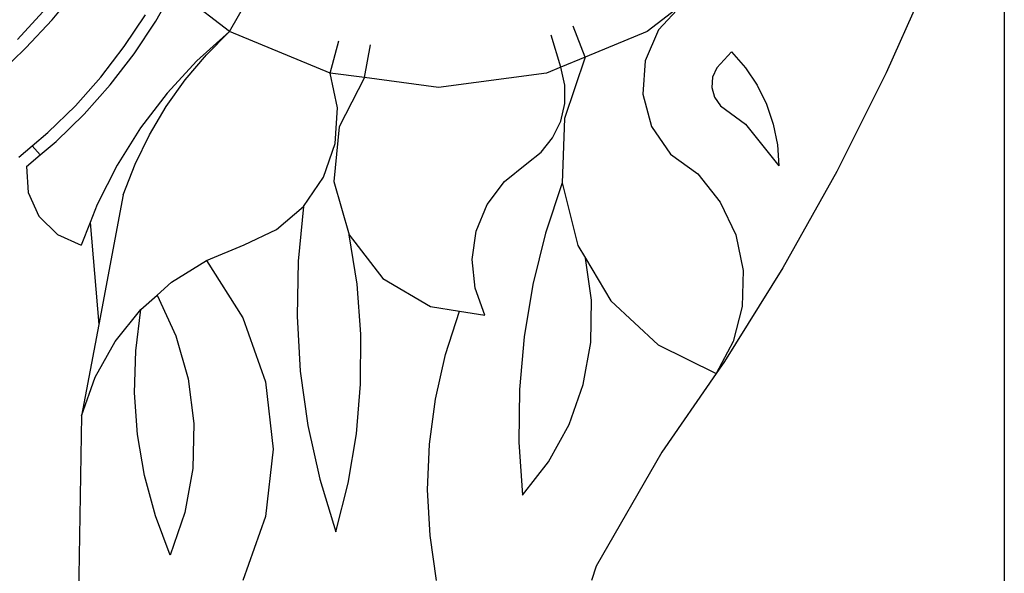
# Model space of a CAD drawing. Units: millimetres. Extents: x 2728 to 5647, y 1256 to 3467.
# Drawn here: x 5484 to 5647, y 2671 to 2762 of the extents above; entities that cross this region are included whole.
import ezdxf

# ---------------------------------------------------------------- set-up
doc = ezdxf.new("R2010")
doc.units = ezdxf.units.MM
doc.styles.get("Standard").update_dxf_attribs({"font": 'arial.ttf'})
doc.dimstyles.new('ISO-25', dxfattribs={"dimtxt": 22, "dimasz": 2.5, "dimexe": 1.25, "dimexo": 0.625, "dimtad": 1, "dimdec": 0, "dimtxsty": 'Standard', "dimcen": 2.5, "dimadec": 0, "dimazin": 0, "dimtfac": 1, "dimtdec": 0, "dimtmove": 0, "dimatfit": 3, "dimfxl": 0, "dimarcsym": 0})

# ---------------------------------------------------------------- blocks, each defined once
blk = doc.blocks.new('*D9')
at = {"color": 0, "lineweight": -2}
for p, q in [((4916.81, 3216.89), (4916.81, 2405.78)), ((5646.89, 2817.14), (5646.89, 2405.78)), ((4919.31, 2407.03), (5644.39, 2407.03))]:
    blk.add_line(p, q, dxfattribs=at)
at = {"color": 0}
for points in [[(4919.31, 2407.45), (4919.31, 2406.62), (4916.81, 2407.03)], [(5644.39, 2407.45), (5644.39, 2406.62), (5646.89, 2407.03)]]:
    blk.add_solid(points, dxfattribs=at)
at = {"layer": 'Defpoints', "color": 0}
for p in [(4916.81, 3217.51), (5646.89, 2817.77), (5646.89, 2407.03)]:
    blk.add_point(p, dxfattribs=at)
at = {"color": 0, "insert": (5281.85, 2418.9), "char_height": 22, "attachment_point": 5}
blk.add_mtext('730', dxfattribs=at)

msp = doc.modelspace()

# ---------------------------------------------------------------- linework, layer by layer
for p, q in [((5634.77, 2770.11), (5627.38, 2753.45)), ((5489.61, 2762.21), (5493.63, 2767.09)), ((5506.73, 2762.03), (5509.75, 2767.35)), ((5518.92, 2760.32), (5509.75, 2767.35)), ((5518.92, 2760.32), (5521.68, 2765.1)), ((5593.55, 2764.64), (5587.92, 2760.32)), ((5593.55, 2764.64), (5589.78, 2760.57)), ((5483.88, 2758.99), (5488.1, 2763.53)), ((5501.53, 2757.8), (5505.03, 2763.07)), ((5485.3, 2757.58), (5489.61, 2762.21)), ((5503.16, 2756.63), (5506.73, 2762.03)), ((5518.92, 2760.32), (5513.53, 2755.46)), ((5515.1, 2756.47), (5518.92, 2760.32)), ((5535.56, 2753.42), (5518.92, 2760.32)), ((5577.65, 2756.06), (5575.71, 2761.18)), ((5587.92, 2760.32), (5577.65, 2756.06)), ((5589.78, 2760.57), (5587.57, 2755.48)), ((5535.56, 2753.42), (5536.99, 2758.75)), ((5573.67, 2754.41), (5572.05, 2759.67)), ((5480.72, 2753.22), (5485.3, 2757.58)), ((5497.67, 2752.78), (5501.53, 2757.8)), ((5499.21, 2751.5), (5503.16, 2756.63)), ((5541.24, 2752.68), (5542.21, 2758.07)), ((5601.85, 2756.95), (5599.39, 2754.3)), ((5601.85, 2756.95), (5604.13, 2754.32)), ((5513.53, 2755.46), (5508.61, 2750.12)), ((5511.61, 2752.33), (5515.1, 2756.47)), ((5577.65, 2756.06), (5573.67, 2754.41)), ((5577.65, 2756.06), (5574.24, 2745.95)), ((5587.57, 2755.48), (5587.18, 2749.95)), ((5541.24, 2752.68), (5535.56, 2753.42)), ((5536.74, 2747.67), (5535.56, 2753.42)), ((5571.28, 2753.42), (5553.42, 2751.07)), ((5573.67, 2754.41), (5571.28, 2753.42)), ((5574.33, 2751.45), (5573.67, 2754.41)), ((5599.39, 2754.3), (5598.72, 2752.75)), ((5604.13, 2754.32), (5606.06, 2751.41)), ((5627.38, 2753.45), (5619.22, 2737.15)), ((5493.47, 2748.04), (5497.67, 2752.78)), ((5508.47, 2747.91), (5511.61, 2752.33)), ((5541.24, 2752.68), (5537.06, 2744.57)), ((5553.42, 2751.07), (5541.24, 2752.68)), ((5598.72, 2752.75), (5598.6, 2751.06)), ((5494.92, 2746.66), (5499.21, 2751.5)), ((5508.61, 2750.12), (5504.2, 2744.36)), ((5574.31, 2748.42), (5574.33, 2751.45)), ((5598.6, 2751.06), (5599.04, 2749.43)), ((5606.06, 2751.41), (5607.6, 2748.29)), ((5573.62, 2745.46), (5574.31, 2748.42)), ((5587.18, 2749.95), (5588.63, 2744.6)), ((5599.04, 2749.43), (5600, 2748.04)), ((5488.94, 2743.62), (5493.47, 2748.04)), ((5505.71, 2743.25), (5508.47, 2747.91)), ((5536.36, 2741.8), (5536.74, 2747.67)), ((5600, 2748.04), (5604.17, 2745.01)), ((5607.6, 2748.29), (5608.73, 2744.99)), ((5490.29, 2742.14), (5494.92, 2746.66)), ((5572.29, 2742.74), (5573.62, 2745.46)), ((5574.24, 2745.95), (5573.84, 2735.29)), ((5486.35, 2741.42), (5488.94, 2743.62)), ((5504.2, 2744.36), (5500.35, 2738.21)), ((5537.06, 2744.57), (5536.17, 2735.49)), ((5588.63, 2744.6), (5591.78, 2740.03)), ((5604.17, 2745.01), (5609.66, 2738.09)), ((5608.73, 2744.99), (5609.42, 2741.57)), ((5487.65, 2739.9), (5490.29, 2742.14)), ((5503.34, 2738.37), (5505.71, 2743.25)), ((5570.39, 2740.37), (5572.29, 2742.74)), ((5484.12, 2739.52), (5486.35, 2741.42)), ((5486.35, 2741.42), (5487.65, 2739.9)), ((5534.45, 2736.25), (5536.36, 2741.8)), ((5568.01, 2738.49), (5570.39, 2740.37)), ((5609.42, 2741.57), (5609.66, 2738.09)), ((5485.41, 2738), (5487.65, 2739.9)), ((5591.78, 2740.03), (5596.27, 2736.77)), ((5485.41, 2738), (5485.68, 2733.7)), ((5500.35, 2738.21), (5497.08, 2731.73)), ((5501.37, 2733.32), (5503.34, 2738.37)), ((5564.32, 2735.5), (5568.01, 2738.49)), ((5619.22, 2737.15), (5610.31, 2721.25)), ((5531.15, 2731.39), (5534.45, 2736.25)), ((5536.17, 2735.49), (5538.69, 2726.72)), ((5561.47, 2731.7), (5564.32, 2735.5)), ((5596.27, 2736.77), (5599.98, 2732.09)), ((5573.84, 2735.29), (5571.11, 2726.99)), ((5573.84, 2735.29), (5576.47, 2724.95)), ((5485.68, 2733.7), (5487.45, 2729.78)), ((5501.37, 2733.32), (5497.32, 2711.87)), ((5599.98, 2732.09), (5602.53, 2726.68)), ((5497.08, 2731.73), (5495.9, 2728.74)), ((5526.68, 2727.57), (5531.15, 2731.39)), ((5531.15, 2731.39), (5530.25, 2722.35)), ((5559.66, 2727.31), (5561.47, 2731.7)), ((5487.45, 2729.78), (5490.49, 2726.74)), ((5495.9, 2728.74), (5494.42, 2724.98)), ((5495.9, 2728.74), (5497.32, 2711.87)), ((5521.37, 2725.06), (5526.68, 2727.57)), ((5558.98, 2722.61), (5559.66, 2727.31)), ((5490.49, 2726.74), (5494.42, 2724.98)), ((5538.69, 2726.72), (5544.26, 2719.51)), ((5539.98, 2718.56), (5538.69, 2726.72)), ((5571.11, 2726.99), (5569.02, 2718.5)), ((5602.53, 2726.68), (5603.76, 2720.83)), ((5515.11, 2722.48), (5521.37, 2725.06)), ((5576.47, 2724.95), (5577.71, 2722.86)), ((5509.36, 2718.89), (5515.11, 2722.48)), ((5515.11, 2722.48), (5521.11, 2713.01)), ((5530.25, 2722.35), (5530.07, 2713.27)), ((5559.47, 2717.88), (5558.98, 2722.61)), ((5577.71, 2722.86), (5581.92, 2715.78)), ((5578.71, 2715.92), (5577.71, 2722.86)), ((5610.31, 2721.25), (5600.67, 2705.79)), ((5603.76, 2720.83), (5603.61, 2714.86)), ((5544.26, 2719.51), (5552.11, 2714.85)), ((5506.96, 2716.75), (5509.36, 2718.89)), ((5540.61, 2710.32), (5539.98, 2718.56)), ((5561.12, 2713.42), (5559.47, 2717.88)), ((5569.02, 2718.5), (5567.59, 2709.88)), ((5504.3, 2714.39), (5506.96, 2716.75)), ((5506.96, 2716.75), (5510.06, 2710.01)), ((5578.59, 2708.9), (5578.71, 2715.92)), ((5500.05, 2709.11), (5504.3, 2714.39)), ((5503.44, 2707.54), (5504.3, 2714.39)), ((5552.11, 2714.85), (5556.89, 2714.09)), ((5581.92, 2715.78), (5589.74, 2708.53)), ((5603.61, 2714.86), (5602.1, 2709.08)), ((5521.11, 2713.01), (5524.84, 2702.44)), ((5530.07, 2713.27), (5530.61, 2704.2)), ((5554.58, 2706.92), (5556.89, 2714.09)), ((5556.89, 2714.09), (5561.12, 2713.42)), ((5497.32, 2711.87), (5494.47, 2696.82)), ((5510.06, 2710.01), (5512.1, 2702.89)), ((5540.58, 2702.05), (5540.61, 2710.32)), ((5567.59, 2709.88), (5566.83, 2701.17)), ((5496.75, 2703.2), (5500.05, 2709.11)), ((5577.34, 2702), (5578.59, 2708.9)), ((5589.74, 2708.53), (5599.3, 2703.8)), ((5602.1, 2709.08), (5599.3, 2703.8)), ((5503.25, 2700.63), (5503.44, 2707.54)), ((5552.93, 2699.57), (5554.58, 2706.92)), ((5600.67, 2705.79), (5599.3, 2703.8)), ((5494.47, 2696.82), (5496.75, 2703.2)), ((5512.1, 2702.89), (5513.03, 2695.53)), ((5530.61, 2704.2), (5531.86, 2695.21)), ((5599.3, 2703.8), (5590.33, 2690.79)), ((5524.84, 2702.44), (5526.11, 2691.31)), ((5539.87, 2693.82), (5540.58, 2702.05)), ((5575, 2695.39), (5577.34, 2702)), ((5503.73, 2693.74), (5503.25, 2700.63)), ((5551.95, 2692.11), (5552.93, 2699.57)), ((5566.83, 2701.17), (5566.73, 2692.43)), ((5494.47, 2696.82), (5493.95, 2663.93)), ((5513.03, 2695.53), (5512.84, 2688.12)), ((5531.86, 2695.21), (5533.82, 2686.34)), ((5571.62, 2689.23), (5575, 2695.39)), ((5504.88, 2686.93), (5503.73, 2693.74)), ((5538.5, 2685.67), (5539.87, 2693.82)), ((5551.65, 2684.58), (5551.95, 2692.11)), ((5566.73, 2692.43), (5567.3, 2683.71)), ((5526.11, 2691.31), (5524.84, 2680.17)), ((5590.33, 2690.79), (5579.49, 2671.97)), ((5567.3, 2683.71), (5571.62, 2689.23)), ((5506.68, 2680.27), (5504.88, 2686.93)), ((5512.84, 2688.12), (5511.53, 2680.82)), ((5533.82, 2686.34), (5536.47, 2677.65)), ((5536.47, 2677.65), (5538.5, 2685.67)), ((5552.04, 2677.05), (5551.65, 2684.58)), ((5509.12, 2673.81), (5506.68, 2680.27)), ((5511.53, 2680.82), (5509.12, 2673.81)), ((5524.84, 2680.17), (5521.11, 2669.6)), ((5553.11, 2669.6), (5552.04, 2677.05)), ((5579.49, 2671.97), (5578.72, 2669.6))]:
    msp.add_line(p, q)

# ---------------------------------------------------------------- dimensions: what is measured, and where the dimension line sits
dim = msp.add_linear_dim(base=(5646.89, 2407.03), p1=(4916.81, 3217.51), p2=(5646.89, 2817.77), dimstyle='ISO-25')
dim.commit()
dim.dimension.update_dxf_attribs({"geometry": '*D9', "text_midpoint": (5281.85, 2418.9)})

doc.saveas('drawing.dxf')
